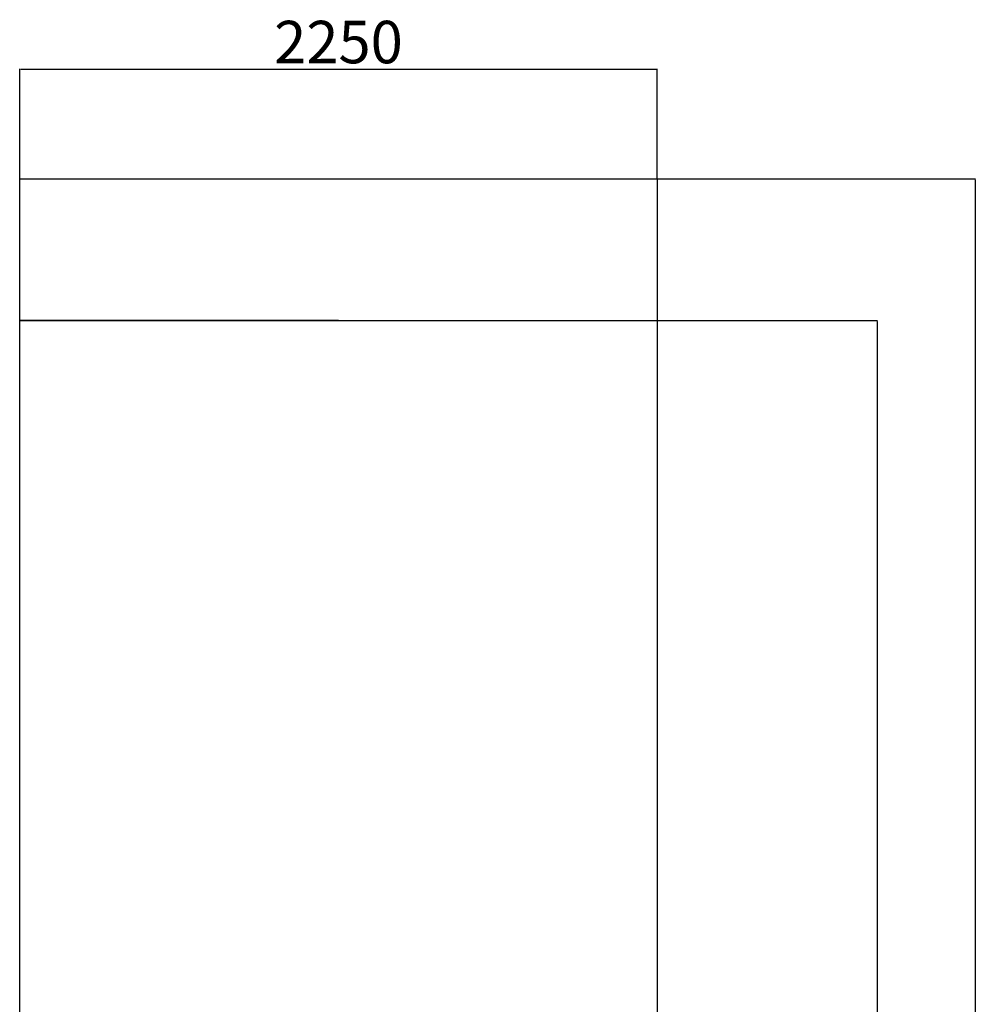
# Model space of a CAD drawing. Units: millimetres. Extents: x 822 to 4601, y -1784 to 5778.
# Drawn here: x 1208 to 4601, y 2301 to 5778 of the extents above; entities that cross this region are included whole.
import ezdxf

# ---------------------------------------------------------------- set-up
doc = ezdxf.new("R2010")
doc.units = ezdxf.units.MM
doc.layers.add('AM_5', color=3, linetype='Continuous', lineweight=25)
doc.styles.get("Standard").update_dxf_attribs({"font": 'ISOCP.SHX'})
doc.dimstyles.new('AM_ISO$0', dxfattribs={"dimtxt": 3.5, "dimasz": 3.5, "dimexe": 1, "dimexo": 1, "dimgap": 1.5, "dimtad": 1, "dimdsep": 46, "dimtxsty": 'Standard', "dimcen": 0, "dimclrd": 256, "dimclre": 256, "dimclrt": 2, "dimadec": 0, "dimazin": 2, "dimtp": 0.1, "dimtm": 0.1, "dimtfac": 0.71, "dimtdec": 3, "dimtmove": 0, "dimatfit": 3, "dimfxl": 1, "dimlwd": -1, "dimlwe": -1, "dimarcsym": 1})

# ---------------------------------------------------------------- blocks, each defined once
blk = doc.blocks.new('*D3')
at = {"layer": 'AM_5', "linetype": 'ByBlock', "transparency": 16777216}
for p, q in [((1207.6, 5216.8), (1207.6, 5604)), ((1211.1, 5603), (3454.1, 5603)), ((3457.6, 5216.8), (3457.6, 5604))]:
    blk.add_line(p, q, dxfattribs=at)
at = {"layer": 'AM_5', "transparency": 16777216}
for points in [[(1211.1, 5603.6), (1211.1, 5602.4), (1207.6, 5603)], [(3454.1, 5603.6), (3454.1, 5602.4), (3457.6, 5603)]]:
    blk.add_solid(points, dxfattribs=at)
at = {"layer": 'AM_5', "color": 2, "transparency": 16777216, "insert": (2332.6, 5679.5), "char_height": 150, "attachment_point": 5}
blk.add_mtext('2250', dxfattribs=at)
blk = doc.blocks.new('*D4')
at = {"layer": 'AM_5', "linetype": 'ByBlock', "transparency": 16777216}
for p, q in [((3458.6, 5215.8), (4580.4, 5215.8)), ((4579.4, 5212.3), (4579.4, -1780.7)), ((3458.6, -1784.2), (4580.4, -1784.2))]:
    blk.add_line(p, q, dxfattribs=at)
at = {"layer": 'AM_5', "transparency": 16777216}
for points in [[(4578.8, 5212.3), (4580, 5212.3), (4579.4, 5215.8)], [(4578.8, -1780.7), (4580, -1780.7), (4579.4, -1784.2)]]:
    blk.add_solid(points, dxfattribs=at)
at = {"layer": 'AM_5', "color": 2, "transparency": 16777216, "insert": (4502.9, 1715.8), "char_height": 150, "attachment_point": 5, "rotation": 90}
blk.add_mtext('7000', dxfattribs=at)
blk = doc.blocks.new('*D5')
at = {"layer": 'AM_5', "linetype": 'ByBlock', "transparency": 16777216}
for p, q in [((3458.6, 4715.8), (4235.1, 4715.8)), ((4234.1, 4712.3), (4234.1, -1280.7)), ((3458.6, -1284.2), (4235.1, -1284.2))]:
    blk.add_line(p, q, dxfattribs=at)
at = {"layer": 'AM_5', "transparency": 16777216}
for points in [[(4233.6, 4712.3), (4234.7, 4712.3), (4234.1, 4715.8)], [(4233.6, -1280.7), (4234.7, -1280.7), (4234.1, -1284.2)]]:
    blk.add_solid(points, dxfattribs=at)
at = {"layer": 'AM_5', "color": 2, "transparency": 16777216, "insert": (4157.6, 1715.8), "char_height": 150, "attachment_point": 5, "rotation": 90}
blk.add_mtext('6000', dxfattribs=at)

msp = doc.modelspace()

# ---------------------------------------------------------------- linework, layer by layer
for p, q in [((1207.568, 4715.774), (1207.568, 5215.774)), ((1207.568, 5215.774), (3457.568, 5215.774)), ((3457.568, 5215.774), (3457.568, -1784.226)), ((2332.568, 4715.774), (1207.568, 4715.774)), ((1207.568, 4715.774), (3457.568, 4715.774)), ((1207.568, -1284.226), (1207.568, 4715.774)), ((3457.568, 4715.774), (3457.568, -1284.226))]:
    msp.add_line(p, q)

# ---------------------------------------------------------------- dimensions: what is measured, and where the dimension line sits
at = {"layer": 'AM_5'}
for base, p1, p2, angle, picture, middle in [((3457.568, 5602.981), (1207.568, 5215.774), (3457.568, 5215.774), 0, '*D3', (2332.568, 5679.496)), ((4579.387, -1784.226), (3457.568, 5215.774), (3457.568, -1784.226), 90, '*D4', (4502.887, 1715.774)), ((4234.134, -1284.226), (3457.568, 4715.774), (3457.568, -1284.226), 90, '*D5', (4157.634, 1715.774))]:
    dim = msp.add_linear_dim(base=base, p1=p1, p2=p2, angle=angle, dimstyle='AM_ISO$0', override={"dimtxt": 150}, dxfattribs=at)
    dim.commit()
    dim.dimension.update_dxf_attribs({"geometry": picture, "text_midpoint": middle})

doc.saveas('drawing.dxf')
